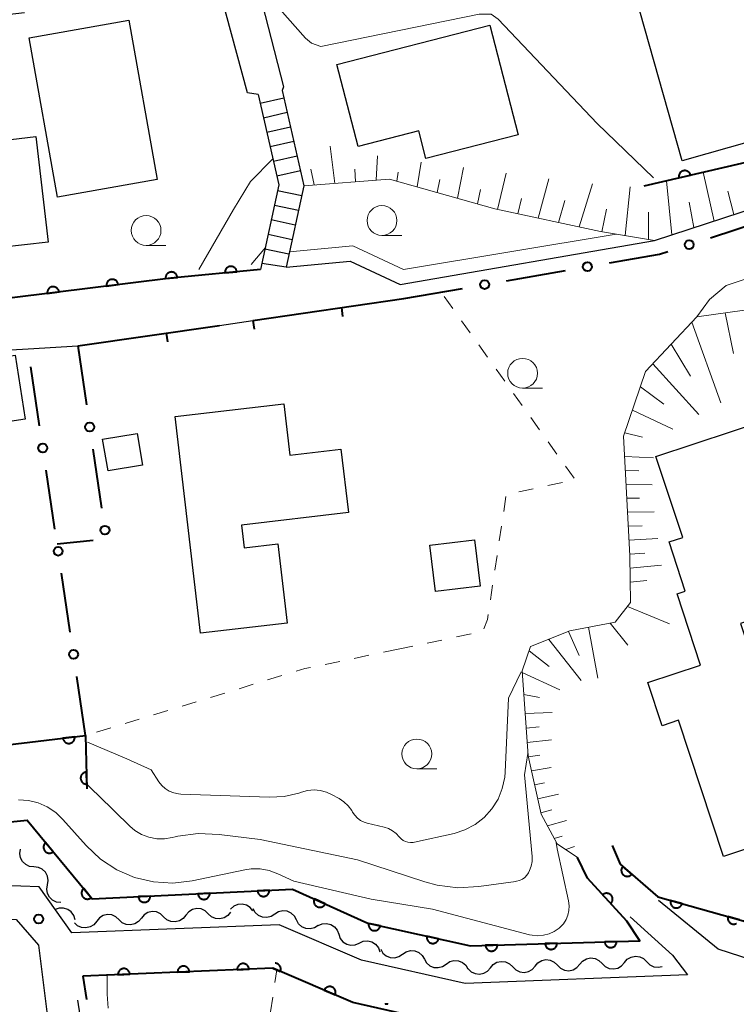
# Model space of a CAD drawing. Units: metres. Extents: x -78000 to -75999, y 39000 to 40270.
# Drawn here: x -77045 to -76985, y 39207 to 39290 of the extents above; entities that cross this region are included whole.
import ezdxf

# ---------------------------------------------------------------- set-up
doc = ezdxf.new("R2010")
doc.units = ezdxf.units.M
for name, color, linetype, lineweight in [('210100_道路縁(街区線)', 7, 'Continuous', 30), ('221400_石段', 7, 'Continuous', 30), ('221499_石段(中)', 7, 'Continuous', 30), ('300100_普通建物', 7, 'Continuous', 30), ('510200_細流', 7, 'Continuous', 30), ('610111_人工斜面(上)', 7, 'Continuous', 30), ('610199_人工斜面(ヒゲ)', 7, 'Continuous', 30), ('611100_コンクリート被覆(直落)', 7, 'Continuous', 30), ('613000_さく(未分類)', 7, 'Continuous', 30), ('614000_へい（未分類）', 7, 'Continuous', 40), ('630100_植生界', 7, 'Continuous', 30), ('633100_広葉樹林', 7, 'Continuous', 13), ('710200_等高線(主曲線)', 7, 'Continuous', 13), ('731200_図化機測定による標高点', 7, 'Continuous', 40)]:
    doc.layers.add(name, color=color, linetype=linetype, lineweight=lineweight)

msp = doc.modelspace()

# ---------------------------------------------------------------- linework, layer by layer
at = {"layer": '210100_道路縁(街区線)', "linetype": 'Continuous', "lineweight": 30, "flags": 128}
for points in [[(-76928.89, 39326.04), (-76930.55, 39326.82), (-76935.7, 39322.7), (-76950.6, 39311.87), (-76961.9, 39306.43), (-76966.89, 39304.45), (-76970.95, 39303.24), (-76974.46, 39303.16), (-76975.99, 39303.47), (-76977.53, 39303.78), (-76980.07, 39304.85), (-76982.23, 39304.95), (-76983.94, 39304.93), (-76990.74, 39303.54), (-77001.04, 39300.57), (-77015.98, 39296.3), (-77020.88, 39295.31), (-77025.77, 39294.33), (-77023.2, 39284.28), (-77023.32, 39283.99)], [(-77025.31, 39283.63), (-77026.22, 39283.77), (-77028.89, 39293.71)], [(-77044.9, 39290.49), (-77056.3, 39289.19), (-77069.15, 39288.65), (-77084.61, 39287.68), (-77091.02, 39288.06), (-77092.66, 39288.16), (-77094.99, 39287.34), (-77096.76, 39286.71), (-77099.92, 39284.92), (-77102.41, 39283), (-77103.56, 39280.61), (-77105.78, 39274.49), (-77107.84, 39267.34), (-77102.78, 39266.68), (-77089.75, 39264.97), (-77077.57, 39264.31), (-77067.12, 39264.17), (-77058.11, 39264.64), (-77045.95, 39266.59), (-77032.65, 39268.25), (-77025.12, 39268.96)], [(-77025.31, 39283.63), (-77023.58, 39276.06), (-77025.12, 39268.96)], [(-77023.32, 39283.99), (-77021.49, 39275.99), (-77022.97, 39269.16)], [(-77022.97, 39269.16), (-77017.61, 39269.66), (-77013.41, 39267.71), (-76992.09, 39271.4), (-76973.28, 39277.55), (-76970.92, 39278.32)], [(-77150.75, 39252.65), (-77148.5, 39253.1), (-77146.71, 39253.37), (-77137.07, 39254.69), (-77136.25, 39254.81), (-77135.36, 39254.93), (-77131.22, 39255.74), (-77120.98, 39257.52), (-77115.71, 39258.92), (-77111.85, 39260.96), (-77108.33, 39262.43), (-77105.17, 39262.86), (-77089.92, 39261.87), (-77077.67, 39261.21), (-77067.81, 39261.08), (-77067.06, 39261.07), (-77057.78, 39261.56), (-77044.62, 39262.32), (-77040.45, 39262.56), (-77028.57, 39264.28), (-77025.77, 39264.69), (-77013.11, 39266.53)], [(-76931.05, 39237.59), (-76934.34, 39236.88), (-76938.95, 39235.08), (-76942.74, 39232.69), (-76953.51, 39225.31), (-76970.41, 39215.07), (-76973.82, 39213.08), (-76978.03, 39211.56), (-76983.03, 39210.76), (-76986.74, 39211.95), (-76991.75, 39216.03)], [(-77043.68, 39217.19), (-77049.86, 39217.42), (-77063.36, 39216.03), (-77073.62, 39215.03), (-77081.18, 39215.27), (-77094.6, 39216.1), (-77102.32, 39216.02), (-77109.55, 39214.41), (-77117.69, 39211.69), (-77119.86, 39210.69), (-77125.42, 39208.12), (-77146.3, 39192.82)], [(-77040.95, 39213.32), (-77043.68, 39217.19)], [(-77145.06, 39190.39), (-77124.04, 39205.78), (-77116.69, 39209.18), (-77108.83, 39211.81), (-77102.01, 39213.32), (-77094.67, 39213.4), (-77081.31, 39212.57), (-77073.54, 39212.33), (-77063.1, 39213.34), (-77049.81, 39214.71), (-77045.61, 39214.43), (-77043.74, 39212.29), (-77042.33, 39201.12)], [(-77023.55, 39213.99), (-77040.95, 39213.32)], [(-76994.14, 39214.67), (-76990.57, 39211.44), (-76989.32, 39209.79), (-77007.97, 39209.07), (-77016.65, 39211.04), (-77023.55, 39213.99)], [(-77039.44, 39201.23), (-77040.44, 39207.69)]]:
    msp.add_lwpolyline(points, dxfattribs=at)
at = {"layer": '221400_石段', "linetype": 'Continuous', "lineweight": 30, "flags": 128}
for points in [[(-77025.31, 39283.63), (-77023.58, 39276.06), (-77025.12, 39268.96)], [(-77023.32, 39283.99), (-77021.49, 39275.99), (-77022.97, 39269.16)]]:
    msp.add_lwpolyline(points, dxfattribs=at)
at = {"layer": '221499_石段(中)', "linetype": 'Continuous', "lineweight": 30, "flags": 128}
for points in [[(-77023.17, 39283.34), (-77025.14, 39282.89)], [(-77022.89, 39282.12), (-77024.87, 39281.67)], [(-77022.61, 39280.91), (-77024.59, 39280.45)], [(-77022.33, 39279.69), (-77024.31, 39279.24)], [(-77022.06, 39278.47), (-77024.03, 39278.02)], [(-77021.78, 39277.25), (-77023.75, 39276.8)], [(-77021.67, 39275.13), (-77023.69, 39275.56)], [(-77021.94, 39273.9), (-77023.96, 39274.34)], [(-77022.21, 39272.68), (-77024.22, 39273.12)], [(-77022.47, 39271.46), (-77024.49, 39271.9)], [(-77022.74, 39270.24), (-77024.75, 39270.68)], [(-77022.97, 39269.16), (-77025.02, 39269.46)]]:
    msp.add_lwpolyline(points, dxfattribs=at)
at = {"layer": '300100_普通建物', "linetype": 'Continuous', "lineweight": 30, "flags": 128}
for points in [[(-76983.81, 39294.96), (-76979.83, 39280.9), (-76989.76, 39278.09), (-76994.48, 39294.72), (-76989.84, 39296.04), (-76989.09, 39293.38)], [(-77005.91, 39289.47), (-77003.53, 39280.27), (-77011.25, 39278.28), (-77011.85, 39280.59), (-77016.94, 39279.27), (-77018.72, 39286.16)], [(-77030.16, 39238.46), (-77032.29, 39256.63), (-77023.17, 39257.7), (-77022.66, 39253.39), (-77018.38, 39253.89), (-77017.75, 39248.57), (-77026.72, 39247.52), (-77026.5, 39245.62), (-77023.68, 39245.95), (-77022.9, 39239.31)], [(-76986.3, 39219.72), (-76990.07, 39231.15), (-76991.46, 39230.7), (-76992.65, 39234.31), (-76988.22, 39235.78), (-76990.2, 39241.76), (-76989.51, 39241.99), (-76990.87, 39246.11), (-76989.72, 39246.49), (-76991.97, 39253.28), (-76982.35, 39256.46), (-76980.59, 39251.12), (-76977.09, 39252.55), (-76975.41, 39247.47), (-76978.86, 39246.33), (-76978.02, 39243.8), (-76983.84, 39241.87), (-76983.17, 39239.84), (-76984.89, 39239.27), (-76982.81, 39233), (-76983.94, 39232.62), (-76980.33, 39221.7)]]:
    msp.add_lwpolyline(points, close=True, dxfattribs=at)
at = {"layer": '300100_普通建物', "linetype": 'Continuous', "lineweight": 30}
for points in [[(-77036.16, 39289.89), (-77033.78, 39276.52), (-77042.15, 39275.03), (-77044.53, 39288.4)], [(-77043.97, 39280.12), (-77042.92, 39271.27), (-77046.9, 39270.8), (-77047.95, 39279.65)], [(-77045.69, 39261.77), (-77044.87, 39256.41), (-77051.29, 39255.42), (-77052.12, 39260.78)], [(-77035.03, 39252.56), (-77037.9, 39252.07), (-77038.36, 39254.72), (-77035.48, 39255.21)], [(-77010.93, 39245.85), (-77007.18, 39246.29), (-77006.72, 39242.4), (-77010.46, 39241.96)]]:
    msp.add_3dface(points, dxfattribs=at)
at = {"layer": '510200_細流', "linetype": 'Continuous', "lineweight": 30, "flags": 128}
for points in [[(-77044.117, 39218.852), (-77044.482, 39218.89), (-77044.814, 39219.045), (-77045.081, 39219.299), (-77045.251, 39219.624), (-77045.309, 39219.986), (-77045.247, 39220.348)], [(-77042.987, 39217.355), (-77042.924, 39217.717), (-77042.982, 39218.08), (-77043.152, 39218.405), (-77043.419, 39218.658), (-77043.752, 39218.813), (-77044.117, 39218.852)], [(-77041.857, 39215.859), (-77042.222, 39215.898), (-77042.554, 39216.053), (-77042.821, 39216.306), (-77042.991, 39216.631), (-77043.049, 39216.994), (-77042.987, 39217.355)], [(-77025.764, 39215.174), (-77025.997, 39215.458), (-77026.308, 39215.651), (-77026.666, 39215.735), (-77027.032, 39215.699), (-77027.366, 39215.549), (-77027.635, 39215.298)], [(-77040.677, 39214.422), (-77040.779, 39214.775), (-77040.99, 39215.075), (-77041.286, 39215.293), (-77041.636, 39215.404), (-77042.003, 39215.397), (-77042.348, 39215.272)], [(-77036.988, 39214.422), (-77037.257, 39214.672), (-77037.591, 39214.822), (-77037.957, 39214.857), (-77038.315, 39214.772), (-77038.626, 39214.579), (-77038.859, 39214.294)], [(-77033.247, 39214.677), (-77033.515, 39214.927), (-77033.85, 39215.076), (-77034.215, 39215.112), (-77034.573, 39215.027), (-77034.885, 39214.834), (-77035.117, 39214.549)], [(-77031.376, 39214.804), (-77031.608, 39214.52), (-77031.92, 39214.326), (-77032.278, 39214.241), (-77032.643, 39214.277), (-77032.978, 39214.426), (-77033.247, 39214.677)], [(-77029.505, 39214.932), (-77029.774, 39215.182), (-77030.109, 39215.331), (-77030.474, 39215.367), (-77030.832, 39215.282), (-77031.144, 39215.089), (-77031.376, 39214.804)], [(-77027.635, 39215.059), (-77027.867, 39214.775), (-77028.178, 39214.581), (-77028.536, 39214.496), (-77028.902, 39214.532), (-77029.237, 39214.681), (-77029.505, 39214.932)], [(-77023.92, 39214.88), (-77024.23, 39214.683), (-77024.587, 39214.598), (-77024.954, 39214.631), (-77025.289, 39214.78), (-77025.56, 39215.027), (-77025.736, 39215.35)], [(-77022.105, 39214.41), (-77022.281, 39214.732), (-77022.552, 39214.98), (-77022.887, 39215.129), (-77023.253, 39215.162), (-77023.61, 39215.076), (-77023.92, 39214.88)], [(-77038.859, 39214.294), (-77039.091, 39214.01), (-77039.402, 39213.816), (-77039.76, 39213.732), (-77040.126, 39213.767), (-77040.461, 39213.916), (-77040.729, 39214.167)], [(-77035.117, 39214.549), (-77035.349, 39214.265), (-77035.661, 39214.071), (-77036.019, 39213.986), (-77036.384, 39214.022), (-77036.719, 39214.171), (-77036.988, 39214.422)], [(-77020.29, 39213.94), (-77020.6, 39213.743), (-77020.957, 39213.658), (-77021.323, 39213.691), (-77021.659, 39213.84), (-77021.929, 39214.088), (-77022.105, 39214.41)], [(-77020.29, 39213.94), (-77019.954, 39214.088), (-77019.588, 39214.119), (-77019.231, 39214.032), (-77018.922, 39213.834), (-77018.691, 39213.549), (-77018.565, 39213.204)], [(-77018.565, 39213.204), (-77018.44, 39212.859), (-77018.209, 39212.574), (-77017.9, 39212.376), (-77017.543, 39212.289), (-77017.177, 39212.32), (-77016.841, 39212.468)], [(-77016.841, 39212.468), (-77016.505, 39212.616), (-77016.139, 39212.647), (-77015.782, 39212.56), (-77015.473, 39212.362), (-77015.242, 39212.077), (-77015.116, 39211.732)], [(-77015.047, 39211.946), (-77014.861, 39211.629), (-77014.583, 39211.39), (-77014.243, 39211.252), (-77013.876, 39211.23), (-77013.522, 39211.327), (-77013.218, 39211.533)], [(-77013.218, 39211.533), (-77012.914, 39211.739), (-77012.561, 39211.835), (-77012.193, 39211.814), (-77011.853, 39211.676), (-77011.575, 39211.436), (-77011.389, 39211.12)], [(-77011.389, 39211.12), (-77011.204, 39210.803), (-77010.926, 39210.564), (-77010.586, 39210.425), (-77010.218, 39210.404), (-77009.864, 39210.5), (-77009.561, 39210.706)], [(-77009.561, 39210.706), (-77009.257, 39210.913), (-77008.903, 39211.009), (-77008.535, 39210.987), (-77008.196, 39210.849), (-77007.917, 39210.61), (-77007.732, 39210.293)], [(-77005.855, 39210.397), (-77005.615, 39210.674), (-77005.297, 39210.858), (-77004.937, 39210.932), (-77004.573, 39210.886), (-77004.243, 39210.727), (-77003.982, 39210.469)], [(-77002.108, 39210.541), (-77001.867, 39210.818), (-77001.55, 39211.002), (-77001.19, 39211.076), (-77000.826, 39211.03), (-77000.495, 39210.871), (-77000.234, 39210.613)], [(-77000.234, 39210.613), (-76999.973, 39210.355), (-76999.643, 39210.195), (-76999.279, 39210.149), (-76998.918, 39210.223), (-76998.601, 39210.407), (-76998.361, 39210.685)], [(-76998.361, 39210.685), (-76998.12, 39210.962), (-76997.803, 39211.147), (-76997.443, 39211.22), (-76997.079, 39211.174), (-76996.748, 39211.015), (-76996.487, 39210.757)], [(-76996.487, 39210.757), (-76996.226, 39210.499), (-76995.896, 39210.339), (-76995.532, 39210.293), (-76995.171, 39210.367), (-76994.854, 39210.551), (-76994.613, 39210.829)], [(-76994.613, 39210.829), (-76994.373, 39211.106), (-76994.056, 39211.291), (-76993.695, 39211.364), (-76993.331, 39211.318), (-76993.001, 39211.159), (-76992.74, 39210.901)], [(-76992.74, 39210.901), (-76992.479, 39210.643), (-76992.148, 39210.483), (-76991.784, 39210.437), (-76991.443, 39210.507)], [(-77007.729, 39210.325), (-77007.468, 39210.066), (-77007.137, 39209.907), (-77006.773, 39209.861), (-77006.413, 39209.935), (-77006.096, 39210.119), (-77005.855, 39210.397)], [(-77003.982, 39210.469), (-77003.72, 39210.211), (-77003.39, 39210.051), (-77003.026, 39210.005), (-77002.666, 39210.079), (-77002.348, 39210.263), (-77002.108, 39210.541)]]:
    msp.add_lwpolyline(points, dxfattribs=at)
at = {"layer": '610111_人工斜面(上)', "linetype": 'Continuous', "lineweight": 13, "flags": 128}
for points in [[(-76979.23, 39284), (-76977.05, 39280.66), (-76975.26, 39279.15), (-76973.28, 39277.55), (-76992.09, 39271.4), (-76996.62, 39272.15), (-77005.49, 39274.05), (-77014.32, 39276.54), (-77021.49, 39275.99)], [(-76998.54, 39219.64), (-77000.26, 39220.8), (-77001.58, 39223.28), (-77002.68, 39228.18), (-77003.19, 39235.3), (-77002.48, 39237.33), (-76999.18, 39238.65), (-76995.4, 39239.37), (-76994.11, 39241.03), (-76994.17, 39244.95), (-76994.68, 39254.98), (-76992.84, 39260.41), (-76988.55, 39264.99), (-76983.14, 39265.75), (-76978.5, 39264.7), (-76971.87, 39260.24), (-76969.27, 39257.32), (-76968.3, 39254.67)]]:
    msp.add_lwpolyline(points, dxfattribs=at)
at = {"layer": '610199_人工斜面(ヒゲ)', "linetype": 'Continuous', "lineweight": 13, "flags": 128}
for points in [[(-77018.89, 39276.19), (-77019.28, 39279.3)], [(-77015.44, 39276.45), (-77015.32, 39278.51)], [(-77012, 39275.89), (-77011.65, 39277.97)], [(-77020.62, 39276.06), (-77020.91, 39277.38)], [(-77017.17, 39276.32), (-77017.21, 39277.38)], [(-77013.7, 39276.37), (-77013.58, 39277.13)], [(-77008.62, 39274.94), (-77008.1, 39277.51)], [(-77005.26, 39274), (-77004.53, 39277.05)], [(-76987.1, 39273.03), (-76988.02, 39277.12)], [(-77010.31, 39275.41), (-77010.1, 39276.51)], [(-77001.85, 39273.27), (-77000.95, 39276.58)], [(-76998.42, 39272.54), (-76997.3, 39276.16)], [(-76990.65, 39271.88), (-76991.08, 39276.41)], [(-77006.94, 39274.46), (-77006.67, 39275.67)], [(-76994.56, 39271.81), (-76994.14, 39275.89)], [(-76985.43, 39273.58), (-76985.94, 39275.53)], [(-77003.55, 39273.64), (-77003.23, 39274.92)], [(-77000.14, 39272.91), (-76999.6, 39274.74)], [(-76988.78, 39272.49), (-76989.19, 39274.62)], [(-76996.5, 39272.13), (-76996.11, 39274.03)], [(-76992.6, 39271.49), (-76992.59, 39273.77)], [(-76986.16, 39265.33), (-76985.47, 39261.91)], [(-76988.96, 39264.55), (-76986.53, 39257.78)], [(-76990.69, 39262.71), (-76989.07, 39260.02)], [(-76992.23, 39261.06), (-76988.37, 39256.81)], [(-76993.27, 39259.13), (-76991.32, 39257.68)], [(-76993.94, 39257.16), (-76990.55, 39255.56)], [(-76994.58, 39255.27), (-76993.1, 39254.9)], [(-76994.59, 39253.29), (-76992.18, 39253.18)], [(-76994.53, 39252.11), (-76993.41, 39252.08)], [(-76994.47, 39250.94), (-76992.28, 39250.91)], [(-76994.41, 39249.77), (-76993.34, 39249.77)], [(-76994.35, 39248.6), (-76992.12, 39248.65)], [(-76994.29, 39247.43), (-76993.13, 39247.47)], [(-76994.23, 39246.26), (-76991.8, 39246.4)], [(-76994.17, 39245.09), (-76992.91, 39245.18)], [(-76994.15, 39243.92), (-76991.49, 39244.16)], [(-76994.13, 39242.75), (-76992.73, 39242.89)], [(-76994.36, 39240.7), (-76990.82, 39239.24)], [(-76997.63, 39238.95), (-76996.83, 39234.68)], [(-76995.81, 39239.29), (-76994.32, 39237.46)], [(-77000.95, 39237.94), (-76998.25, 39234.48)], [(-76999.3, 39238.61), (-76998.4, 39236.6)], [(-77002.6, 39236.98), (-77000.93, 39235.66)], [(-77003.18, 39235.17), (-77000.02, 39233.72)], [(-77003.05, 39233.32), (-77001.74, 39233.07)], [(-77002.93, 39231.71), (-77000.67, 39231.82)], [(-77002.85, 39230.5), (-77001.77, 39230.59)], [(-77002.76, 39229.3), (-77000.72, 39229.52)], [(-77002.67, 39228.1), (-77001.7, 39228.23)], [(-77002.4, 39226.92), (-77000.76, 39227.19)], [(-77002.14, 39225.74), (-77001.31, 39225.9)], [(-77001.87, 39224.57), (-77000.15, 39224.96)], [(-77001.61, 39223.39), (-77000.71, 39223.63)], [(-77001.06, 39222.3), (-76999.48, 39222.75)], [(-77000.49, 39221.23), (-76999.82, 39221.44)], [(-76999.53, 39220.31), (-76998.81, 39220.56)]]:
    msp.add_lwpolyline(points, dxfattribs=at)
at = {"layer": '611100_コンクリート被覆(直落)', "linetype": 'Continuous', "lineweight": 40}
for p, q in [((-76982.25, 39278.46), (-76992.98, 39275.96)), ((-77024.09, 39210.35), (-77040.01, 39209.68)), ((-77040.01, 39209.68), (-77039.71, 39207.72))]:
    msp.add_line(p, q, dxfattribs=at)
at = {"layer": '611100_コンクリート被覆(直落)', "linetype": 'Continuous', "lineweight": 40, "flags": 128}
for points in [[(-76990.041, 39276.645), (-76989.067, 39276.872), (-76989.079, 39276.914), (-76989.095, 39276.955), (-76989.113, 39276.993), (-76989.135, 39277.031), (-76989.161, 39277.066), (-76989.189, 39277.1), (-76989.22, 39277.131), (-76989.254, 39277.158), (-76989.29, 39277.183), (-76989.329, 39277.204), (-76989.368, 39277.223), (-76989.409, 39277.237), (-76989.452, 39277.247), (-76989.494, 39277.255), (-76989.538, 39277.258), (-76989.581, 39277.257), (-76989.625, 39277.253), (-76989.668, 39277.245), (-76989.71, 39277.233), (-76989.751, 39277.218), (-76989.79, 39277.199), (-76989.828, 39277.177), (-76989.863, 39277.151), (-76989.896, 39277.123), (-76989.927, 39277.092), (-76989.954, 39277.058), (-76989.979, 39277.023), (-76990, 39276.984), (-76990.019, 39276.945), (-76990.033, 39276.903), (-76990.043, 39276.861), (-76990.051, 39276.818), (-76990.054, 39276.774), (-76990.053, 39276.731), (-76990.049, 39276.688)], [(-77033.085, 39268.209), (-77032.089, 39268.303), (-77032.095, 39268.347), (-77032.105, 39268.389), (-77032.118, 39268.43), (-77032.135, 39268.47), (-77032.156, 39268.509), (-77032.179, 39268.545), (-77032.206, 39268.58), (-77032.236, 39268.611), (-77032.268, 39268.642), (-77032.303, 39268.667), (-77032.34, 39268.691), (-77032.379, 39268.711), (-77032.419, 39268.727), (-77032.461, 39268.74), (-77032.504, 39268.749), (-77032.546, 39268.754), (-77032.59, 39268.756), (-77032.634, 39268.754), (-77032.677, 39268.748), (-77032.72, 39268.738), (-77032.761, 39268.725), (-77032.801, 39268.708), (-77032.839, 39268.687), (-77032.876, 39268.664), (-77032.911, 39268.637), (-77032.942, 39268.607), (-77032.973, 39268.575), (-77032.998, 39268.54), (-77033.022, 39268.503), (-77033.041, 39268.464), (-77033.058, 39268.423), (-77033.071, 39268.382), (-77033.08, 39268.339), (-77033.085, 39268.296), (-77033.087, 39268.253)], [(-77028.107, 39268.678), (-77027.111, 39268.772), (-77027.117, 39268.816), (-77027.127, 39268.858), (-77027.14, 39268.899), (-77027.157, 39268.94), (-77027.178, 39268.978), (-77027.201, 39269.015), (-77027.228, 39269.05), (-77027.258, 39269.081), (-77027.29, 39269.111), (-77027.325, 39269.137), (-77027.362, 39269.16), (-77027.401, 39269.18), (-77027.441, 39269.196), (-77027.483, 39269.209), (-77027.526, 39269.218), (-77027.569, 39269.223), (-77027.612, 39269.225), (-77027.656, 39269.223), (-77027.7, 39269.217), (-77027.742, 39269.207), (-77027.783, 39269.194), (-77027.823, 39269.177), (-77027.862, 39269.157), (-77027.899, 39269.133), (-77027.933, 39269.107), (-77027.964, 39269.076), (-77027.995, 39269.045), (-77028.02, 39269.009), (-77028.044, 39268.973), (-77028.064, 39268.934), (-77028.08, 39268.893), (-77028.093, 39268.851), (-77028.102, 39268.808), (-77028.107, 39268.766), (-77028.109, 39268.722)], [(-77038.045, 39267.577), (-77037.052, 39267.701), (-77037.06, 39267.744), (-77037.071, 39267.786), (-77037.085, 39267.826), (-77037.103, 39267.866), (-77037.125, 39267.904), (-77037.15, 39267.94), (-77037.177, 39267.974), (-77037.208, 39268.005), (-77037.241, 39268.034), (-77037.277, 39268.058), (-77037.315, 39268.081), (-77037.354, 39268.099), (-77037.395, 39268.114), (-77037.437, 39268.126), (-77037.48, 39268.134), (-77037.523, 39268.138), (-77037.567, 39268.138), (-77037.611, 39268.135), (-77037.654, 39268.127), (-77037.696, 39268.116), (-77037.736, 39268.102), (-77037.776, 39268.084), (-77037.814, 39268.062), (-77037.85, 39268.037), (-77037.884, 39268.01), (-77037.915, 39267.979), (-77037.944, 39267.946), (-77037.968, 39267.91), (-77037.991, 39267.873), (-77038.009, 39267.833), (-77038.024, 39267.792), (-77038.036, 39267.75), (-77038.044, 39267.707), (-77038.048, 39267.664), (-77038.048, 39267.621)], [(-77043.006, 39266.957), (-77042.014, 39267.081), (-77042.021, 39267.125), (-77042.033, 39267.167), (-77042.047, 39267.207), (-77042.065, 39267.247), (-77042.087, 39267.285), (-77042.111, 39267.321), (-77042.139, 39267.355), (-77042.17, 39267.385), (-77042.203, 39267.414), (-77042.239, 39267.439), (-77042.276, 39267.462), (-77042.316, 39267.48), (-77042.357, 39267.495), (-77042.399, 39267.507), (-77042.442, 39267.515), (-77042.485, 39267.518), (-77042.528, 39267.519), (-77042.572, 39267.515), (-77042.615, 39267.508), (-77042.657, 39267.497), (-77042.698, 39267.483), (-77042.738, 39267.465), (-77042.776, 39267.443), (-77042.812, 39267.418), (-77042.846, 39267.391), (-77042.876, 39267.36), (-77042.905, 39267.327), (-77042.93, 39267.29), (-77042.952, 39267.253), (-77042.971, 39267.214), (-77042.986, 39267.173), (-77042.998, 39267.131), (-77043.005, 39267.088), (-77043.009, 39267.045), (-77043.01, 39267.001)], [(-77040.702, 39229.771), (-77041.695, 39229.653), (-77041.687, 39229.609), (-77041.676, 39229.567), (-77041.662, 39229.527), (-77041.645, 39229.486), (-77041.623, 39229.449), (-77041.598, 39229.412), (-77041.571, 39229.378), (-77041.54, 39229.348), (-77041.508, 39229.318), (-77041.471, 39229.294), (-77041.435, 39229.271), (-77041.395, 39229.252), (-77041.354, 39229.237), (-77041.312, 39229.225), (-77041.269, 39229.217), (-77041.226, 39229.213), (-77041.183, 39229.212), (-77041.139, 39229.215), (-77041.095, 39229.223), (-77041.053, 39229.234), (-77041.013, 39229.248), (-77040.973, 39229.265), (-77040.935, 39229.287), (-77040.899, 39229.312), (-77040.865, 39229.339), (-77040.834, 39229.37), (-77040.805, 39229.402), (-77040.78, 39229.439), (-77040.757, 39229.476), (-77040.739, 39229.515), (-77040.723, 39229.556), (-77040.711, 39229.598), (-77040.703, 39229.641), (-77040.699, 39229.684), (-77040.698, 39229.727)], [(-77039.699, 39225.799), (-77039.721, 39226.799), (-77039.765, 39226.796), (-77039.808, 39226.789), (-77039.85, 39226.779), (-77039.892, 39226.765), (-77039.931, 39226.747), (-77039.97, 39226.726), (-77040.006, 39226.703), (-77040.04, 39226.675), (-77040.072, 39226.645), (-77040.1, 39226.611), (-77040.127, 39226.577), (-77040.149, 39226.539), (-77040.168, 39226.5), (-77040.184, 39226.46), (-77040.196, 39226.417), (-77040.204, 39226.375), (-77040.209, 39226.332), (-77040.21, 39226.288), (-77040.207, 39226.244), (-77040.2, 39226.201), (-77040.19, 39226.159), (-77040.176, 39226.118), (-77040.158, 39226.078), (-77040.138, 39226.039), (-77040.114, 39226.003), (-77040.086, 39225.97), (-77040.056, 39225.937), (-77040.023, 39225.909), (-77039.988, 39225.883), (-77039.951, 39225.861), (-77039.911, 39225.841), (-77039.871, 39225.825), (-77039.828, 39225.813), (-77039.786, 39225.805), (-77039.743, 39225.8)], [(-77042.502, 39220.125), (-77043.139, 39220.896), (-77043.172, 39220.866), (-77043.201, 39220.834), (-77043.228, 39220.8), (-77043.252, 39220.763), (-77043.272, 39220.725), (-77043.289, 39220.685), (-77043.303, 39220.643), (-77043.312, 39220.601), (-77043.319, 39220.557), (-77043.32, 39220.514), (-77043.319, 39220.47), (-77043.314, 39220.427), (-77043.304, 39220.384), (-77043.292, 39220.342), (-77043.275, 39220.302), (-77043.255, 39220.264), (-77043.232, 39220.227), (-77043.206, 39220.192), (-77043.176, 39220.159), (-77043.144, 39220.13), (-77043.111, 39220.103), (-77043.074, 39220.079), (-77043.035, 39220.059), (-77042.995, 39220.042), (-77042.954, 39220.028), (-77042.911, 39220.019), (-77042.868, 39220.012), (-77042.824, 39220.011), (-77042.78, 39220.011), (-77042.737, 39220.017), (-77042.694, 39220.027), (-77042.653, 39220.039), (-77042.612, 39220.056), (-77042.574, 39220.076), (-77042.537, 39220.099)], [(-76993.997, 39218.237), (-76994.753, 39218.892), (-76994.78, 39218.857), (-76994.804, 39218.821), (-76994.824, 39218.783), (-76994.842, 39218.743), (-76994.855, 39218.701), (-76994.866, 39218.659), (-76994.873, 39218.616), (-76994.874, 39218.572), (-76994.874, 39218.528), (-76994.868, 39218.485), (-76994.86, 39218.442), (-76994.847, 39218.401), (-76994.831, 39218.36), (-76994.812, 39218.321), (-76994.789, 39218.284), (-76994.763, 39218.249), (-76994.734, 39218.217), (-76994.702, 39218.186), (-76994.668, 39218.159), (-76994.631, 39218.135), (-76994.594, 39218.115), (-76994.553, 39218.097), (-76994.512, 39218.084), (-76994.469, 39218.073), (-76994.426, 39218.066), (-76994.383, 39218.064), (-76994.339, 39218.065), (-76994.296, 39218.071), (-76994.253, 39218.079), (-76994.211, 39218.092), (-76994.171, 39218.108), (-76994.132, 39218.127), (-76994.094, 39218.15), (-76994.06, 39218.176), (-76994.027, 39218.205)], [(-77039.315, 39216.272), (-77039.952, 39217.043), (-77039.985, 39217.013), (-77040.014, 39216.981), (-77040.041, 39216.948), (-77040.065, 39216.911), (-77040.085, 39216.872), (-77040.102, 39216.832), (-77040.116, 39216.791), (-77040.125, 39216.748), (-77040.132, 39216.705), (-77040.133, 39216.661), (-77040.132, 39216.618), (-77040.126, 39216.574), (-77040.117, 39216.532), (-77040.105, 39216.49), (-77040.088, 39216.449), (-77040.068, 39216.411), (-77040.045, 39216.374), (-77040.019, 39216.339), (-77039.989, 39216.306), (-77039.957, 39216.277), (-77039.923, 39216.25), (-77039.887, 39216.226), (-77039.848, 39216.206), (-77039.808, 39216.189), (-77039.766, 39216.175), (-77039.724, 39216.166), (-77039.681, 39216.159), (-77039.637, 39216.158), (-77039.593, 39216.159), (-77039.55, 39216.165), (-77039.507, 39216.174), (-77039.466, 39216.187), (-77039.425, 39216.203), (-77039.387, 39216.223), (-77039.35, 39216.246)], [(-77029.375, 39216.657), (-77030.374, 39216.608), (-77030.37, 39216.564), (-77030.362, 39216.521), (-77030.35, 39216.48), (-77030.335, 39216.438), (-77030.316, 39216.399), (-77030.295, 39216.361), (-77030.27, 39216.325), (-77030.241, 39216.293), (-77030.211, 39216.261), (-77030.176, 39216.234), (-77030.141, 39216.209), (-77030.103, 39216.187), (-77030.063, 39216.169), (-77030.022, 39216.154), (-77029.979, 39216.143), (-77029.937, 39216.137), (-77029.894, 39216.133), (-77029.85, 39216.133), (-77029.806, 39216.137), (-77029.763, 39216.145), (-77029.722, 39216.156), (-77029.68, 39216.171), (-77029.641, 39216.19), (-77029.603, 39216.212), (-77029.568, 39216.237), (-77029.535, 39216.266), (-77029.503, 39216.296), (-77029.476, 39216.331), (-77029.451, 39216.366), (-77029.43, 39216.404), (-77029.412, 39216.444), (-77029.397, 39216.485), (-77029.386, 39216.527), (-77029.379, 39216.57), (-77029.375, 39216.613)], [(-77024.381, 39216.904), (-77025.38, 39216.854), (-77025.376, 39216.81), (-77025.368, 39216.768), (-77025.357, 39216.726), (-77025.341, 39216.685), (-77025.323, 39216.646), (-77025.301, 39216.608), (-77025.276, 39216.572), (-77025.247, 39216.539), (-77025.217, 39216.508), (-77025.182, 39216.481), (-77025.147, 39216.455), (-77025.109, 39216.434), (-77025.069, 39216.416), (-77025.028, 39216.401), (-77024.986, 39216.39), (-77024.943, 39216.383), (-77024.9, 39216.379), (-77024.856, 39216.38), (-77024.812, 39216.384), (-77024.769, 39216.392), (-77024.728, 39216.403), (-77024.687, 39216.418), (-77024.647, 39216.437), (-77024.609, 39216.459), (-77024.574, 39216.484), (-77024.541, 39216.512), (-77024.509, 39216.543), (-77024.482, 39216.577), (-77024.457, 39216.613), (-77024.436, 39216.651), (-77024.418, 39216.691), (-77024.403, 39216.731), (-77024.392, 39216.774), (-77024.385, 39216.816), (-77024.381, 39216.86)], [(-76996.437, 39216.511), (-76995.761, 39215.774), (-76995.73, 39215.806), (-76995.703, 39215.839), (-76995.678, 39215.874), (-76995.656, 39215.912), (-76995.638, 39215.952), (-76995.622, 39215.993), (-76995.611, 39216.035), (-76995.604, 39216.077), (-76995.599, 39216.121), (-76995.6, 39216.165), (-76995.603, 39216.208), (-76995.611, 39216.251), (-76995.623, 39216.293), (-76995.637, 39216.334), (-76995.656, 39216.374), (-76995.678, 39216.411), (-76995.702, 39216.447), (-76995.731, 39216.481), (-76995.762, 39216.512), (-76995.795, 39216.539), (-76995.83, 39216.564), (-76995.868, 39216.587), (-76995.908, 39216.605), (-76995.949, 39216.62), (-76995.991, 39216.631), (-76996.034, 39216.638), (-76996.078, 39216.643), (-76996.121, 39216.642), (-76996.165, 39216.639), (-76996.208, 39216.631), (-76996.25, 39216.619), (-76996.291, 39216.605), (-76996.331, 39216.586), (-76996.368, 39216.564), (-76996.403, 39216.54)], [(-77034.369, 39216.41), (-77035.368, 39216.361), (-77035.364, 39216.317), (-77035.355, 39216.274), (-77035.344, 39216.233), (-77035.329, 39216.192), (-77035.31, 39216.152), (-77035.288, 39216.114), (-77035.264, 39216.079), (-77035.235, 39216.046), (-77035.204, 39216.014), (-77035.17, 39215.987), (-77035.135, 39215.962), (-77035.097, 39215.941), (-77035.057, 39215.923), (-77035.016, 39215.908), (-77034.973, 39215.897), (-77034.931, 39215.89), (-77034.888, 39215.886), (-77034.844, 39215.886), (-77034.8, 39215.89), (-77034.757, 39215.898), (-77034.716, 39215.909), (-77034.674, 39215.924), (-77034.635, 39215.943), (-77034.597, 39215.965), (-77034.561, 39215.99), (-77034.529, 39216.019), (-77034.497, 39216.049), (-77034.47, 39216.084), (-77034.445, 39216.119), (-77034.424, 39216.157), (-77034.405, 39216.197), (-77034.39, 39216.238), (-77034.38, 39216.28), (-77034.373, 39216.323), (-77034.369, 39216.366)], [(-77019.699, 39215.758), (-77020.609, 39216.172), (-77020.626, 39216.131), (-77020.638, 39216.089), (-77020.647, 39216.047), (-77020.653, 39216.004), (-77020.654, 39215.96), (-77020.652, 39215.917), (-77020.646, 39215.873), (-77020.636, 39215.831), (-77020.623, 39215.789), (-77020.605, 39215.749), (-77020.585, 39215.711), (-77020.561, 39215.674), (-77020.534, 39215.64), (-77020.505, 39215.608), (-77020.472, 39215.579), (-77020.437, 39215.553), (-77020.401, 39215.53), (-77020.361, 39215.51), (-77020.32, 39215.493), (-77020.279, 39215.481), (-77020.237, 39215.472), (-77020.193, 39215.466), (-77020.15, 39215.465), (-77020.106, 39215.467), (-77020.063, 39215.473), (-77020.021, 39215.483), (-77019.979, 39215.496), (-77019.939, 39215.514), (-77019.9, 39215.534), (-77019.864, 39215.558), (-77019.829, 39215.585), (-77019.797, 39215.615), (-77019.768, 39215.648), (-77019.742, 39215.682), (-77019.719, 39215.719)], [(-76989.78, 39215.775), (-76990.743, 39216.046), (-76990.753, 39216.003), (-76990.759, 39215.96), (-76990.761, 39215.917), (-76990.76, 39215.873), (-76990.755, 39215.83), (-76990.746, 39215.787), (-76990.734, 39215.745), (-76990.717, 39215.705), (-76990.698, 39215.666), (-76990.674, 39215.629), (-76990.649, 39215.594), (-76990.62, 39215.561), (-76990.588, 39215.532), (-76990.554, 39215.504), (-76990.517, 39215.48), (-76990.479, 39215.46), (-76990.439, 39215.443), (-76990.397, 39215.429), (-76990.354, 39215.419), (-76990.311, 39215.413), (-76990.269, 39215.41), (-76990.225, 39215.412), (-76990.181, 39215.417), (-76990.138, 39215.426), (-76990.097, 39215.438), (-76990.057, 39215.455), (-76990.017, 39215.473), (-76989.98, 39215.497), (-76989.945, 39215.523), (-76989.913, 39215.552), (-76989.883, 39215.584), (-76989.856, 39215.618), (-76989.832, 39215.655), (-76989.812, 39215.693), (-76989.794, 39215.733)], [(-77015.077, 39213.901), (-77016.054, 39214.115), (-77016.061, 39214.072), (-77016.064, 39214.029), (-77016.065, 39213.986), (-77016.061, 39213.942), (-77016.053, 39213.899), (-77016.042, 39213.857), (-77016.027, 39213.816), (-77016.008, 39213.777), (-77015.987, 39213.738), (-77015.961, 39213.703), (-77015.934, 39213.669), (-77015.902, 39213.639), (-77015.869, 39213.611), (-77015.833, 39213.586), (-77015.795, 39213.564), (-77015.756, 39213.546), (-77015.715, 39213.531), (-77015.673, 39213.52), (-77015.629, 39213.512), (-77015.586, 39213.509), (-77015.543, 39213.509), (-77015.499, 39213.512), (-77015.456, 39213.52), (-77015.414, 39213.532), (-77015.373, 39213.546), (-77015.334, 39213.565), (-77015.296, 39213.586), (-77015.26, 39213.612), (-77015.226, 39213.64), (-77015.196, 39213.671), (-77015.168, 39213.705), (-77015.143, 39213.74), (-77015.121, 39213.778), (-77015.103, 39213.818), (-77015.088, 39213.858)], [(-77010.193, 39212.828), (-77011.17, 39213.042), (-77011.178, 39212.999), (-77011.181, 39212.955), (-77011.181, 39212.913), (-77011.178, 39212.869), (-77011.17, 39212.826), (-77011.158, 39212.784), (-77011.144, 39212.743), (-77011.125, 39212.704), (-77011.104, 39212.665), (-77011.078, 39212.63), (-77011.05, 39212.596), (-77011.019, 39212.566), (-77010.985, 39212.538), (-77010.95, 39212.513), (-77010.911, 39212.491), (-77010.872, 39212.473), (-77010.832, 39212.458), (-77010.789, 39212.447), (-77010.746, 39212.439), (-77010.702, 39212.436), (-77010.659, 39212.435), (-77010.616, 39212.439), (-77010.573, 39212.447), (-77010.531, 39212.458), (-77010.489, 39212.473), (-77010.45, 39212.492), (-77010.412, 39212.513), (-77010.377, 39212.539), (-77010.343, 39212.567), (-77010.313, 39212.598), (-77010.285, 39212.632), (-77010.259, 39212.667), (-77010.238, 39212.705), (-77010.22, 39212.744), (-77010.205, 39212.785)], [(-77000.26, 39212.455), (-77001.26, 39212.425), (-77001.257, 39212.381), (-77001.249, 39212.338), (-77001.239, 39212.297), (-77001.225, 39212.255), (-77001.207, 39212.216), (-77001.186, 39212.177), (-77001.162, 39212.141), (-77001.134, 39212.108), (-77001.104, 39212.075), (-77001.07, 39212.047), (-77001.035, 39212.021), (-77000.997, 39212), (-77000.958, 39211.981), (-77000.917, 39211.965), (-77000.875, 39211.953), (-77000.833, 39211.945), (-77000.789, 39211.941), (-77000.745, 39211.94), (-77000.702, 39211.943), (-77000.659, 39211.951), (-77000.617, 39211.961), (-77000.575, 39211.975), (-77000.536, 39211.993), (-77000.498, 39212.014), (-77000.461, 39212.038), (-77000.428, 39212.066), (-77000.396, 39212.096), (-77000.368, 39212.13), (-77000.342, 39212.165), (-77000.32, 39212.203), (-77000.301, 39212.242), (-77000.285, 39212.283), (-77000.274, 39212.325), (-77000.266, 39212.367), (-77000.261, 39212.411)], [(-76995.263, 39212.602), (-76996.262, 39212.573), (-76996.259, 39212.529), (-76996.252, 39212.486), (-76996.241, 39212.444), (-76996.227, 39212.403), (-76996.209, 39212.363), (-76996.188, 39212.325), (-76996.164, 39212.289), (-76996.136, 39212.255), (-76996.106, 39212.223), (-76996.072, 39212.195), (-76996.037, 39212.169), (-76995.999, 39212.147), (-76995.96, 39212.128), (-76995.919, 39212.113), (-76995.877, 39212.101), (-76995.835, 39212.093), (-76995.792, 39212.088), (-76995.748, 39212.088), (-76995.704, 39212.091), (-76995.661, 39212.098), (-76995.619, 39212.109), (-76995.578, 39212.123), (-76995.538, 39212.141), (-76995.5, 39212.162), (-76995.463, 39212.186), (-76995.43, 39212.214), (-76995.398, 39212.244), (-76995.37, 39212.278), (-76995.344, 39212.313), (-76995.322, 39212.35), (-76995.303, 39212.39), (-76995.288, 39212.43), (-76995.276, 39212.473), (-76995.268, 39212.515), (-76995.263, 39212.558)], [(-77005.258, 39212.307), (-77006.258, 39212.277), (-77006.255, 39212.233), (-77006.247, 39212.191), (-77006.237, 39212.149), (-77006.223, 39212.107), (-77006.205, 39212.068), (-77006.183, 39212.029), (-77006.159, 39211.993), (-77006.131, 39211.96), (-77006.101, 39211.928), (-77006.068, 39211.9), (-77006.033, 39211.874), (-77005.995, 39211.852), (-77005.956, 39211.833), (-77005.915, 39211.817), (-77005.873, 39211.805), (-77005.83, 39211.798), (-77005.787, 39211.793), (-77005.743, 39211.792), (-77005.699, 39211.796), (-77005.657, 39211.803), (-77005.615, 39211.813), (-77005.573, 39211.827), (-77005.534, 39211.846), (-77005.495, 39211.867), (-77005.459, 39211.891), (-77005.426, 39211.919), (-77005.394, 39211.949), (-77005.366, 39211.983), (-77005.34, 39212.017), (-77005.318, 39212.055), (-77005.299, 39212.095), (-77005.283, 39212.135), (-77005.271, 39212.177), (-77005.264, 39212.22), (-77005.259, 39212.263)], [(-77027.087, 39210.224), (-77026.088, 39210.266), (-77026.092, 39210.31), (-77026.1, 39210.352), (-77026.111, 39210.394), (-77026.125, 39210.435), (-77026.144, 39210.475), (-77026.166, 39210.513), (-77026.19, 39210.549), (-77026.219, 39210.582), (-77026.249, 39210.613), (-77026.283, 39210.641), (-77026.318, 39210.667), (-77026.356, 39210.688), (-77026.396, 39210.706), (-77026.437, 39210.722), (-77026.479, 39210.733), (-77026.522, 39210.74), (-77026.565, 39210.744), (-77026.609, 39210.744), (-77026.653, 39210.741), (-77026.695, 39210.733), (-77026.737, 39210.722), (-77026.778, 39210.707), (-77026.818, 39210.689), (-77026.856, 39210.667), (-77026.892, 39210.642), (-77026.925, 39210.614), (-77026.956, 39210.584), (-77026.984, 39210.549), (-77027.009, 39210.514), (-77027.031, 39210.476), (-77027.049, 39210.437), (-77027.065, 39210.396), (-77027.076, 39210.353), (-77027.083, 39210.311), (-77027.087, 39210.268)], [(-77037.079, 39209.803), (-77036.079, 39209.845), (-77036.083, 39209.889), (-77036.091, 39209.932), (-77036.102, 39209.974), (-77036.117, 39210.015), (-77036.135, 39210.054), (-77036.157, 39210.092), (-77036.181, 39210.128), (-77036.21, 39210.161), (-77036.24, 39210.193), (-77036.274, 39210.221), (-77036.309, 39210.246), (-77036.347, 39210.268), (-77036.387, 39210.286), (-77036.428, 39210.301), (-77036.47, 39210.312), (-77036.513, 39210.32), (-77036.556, 39210.324), (-77036.6, 39210.324), (-77036.644, 39210.32), (-77036.687, 39210.312), (-77036.728, 39210.302), (-77036.77, 39210.287), (-77036.809, 39210.268), (-77036.847, 39210.247), (-77036.883, 39210.222), (-77036.916, 39210.194), (-77036.948, 39210.163), (-77036.975, 39210.129), (-77037.001, 39210.094), (-77037.022, 39210.056), (-77037.04, 39210.016), (-77037.056, 39209.975), (-77037.067, 39209.933), (-77037.074, 39209.891), (-77037.078, 39209.847)], [(-77032.083, 39210.014), (-77031.084, 39210.056), (-77031.088, 39210.1), (-77031.095, 39210.142), (-77031.106, 39210.184), (-77031.121, 39210.225), (-77031.14, 39210.264), (-77031.161, 39210.303), (-77031.186, 39210.339), (-77031.214, 39210.371), (-77031.245, 39210.403), (-77031.279, 39210.431), (-77031.314, 39210.456), (-77031.352, 39210.478), (-77031.392, 39210.496), (-77031.432, 39210.511), (-77031.475, 39210.523), (-77031.517, 39210.53), (-77031.56, 39210.534), (-77031.604, 39210.534), (-77031.648, 39210.53), (-77031.691, 39210.523), (-77031.733, 39210.512), (-77031.774, 39210.497), (-77031.813, 39210.478), (-77031.851, 39210.457), (-77031.887, 39210.432), (-77031.92, 39210.404), (-77031.952, 39210.373), (-77031.98, 39210.339), (-77032.005, 39210.304), (-77032.026, 39210.266), (-77032.045, 39210.226), (-77032.06, 39210.186), (-77032.071, 39210.143), (-77032.079, 39210.101), (-77032.083, 39210.058)], [(-77019.785, 39208.512), (-77018.866, 39208.12), (-77018.85, 39208.161), (-77018.839, 39208.203), (-77018.831, 39208.245), (-77018.826, 39208.289), (-77018.826, 39208.332), (-77018.829, 39208.376), (-77018.836, 39208.419), (-77018.847, 39208.461), (-77018.861, 39208.503), (-77018.88, 39208.542), (-77018.9, 39208.581), (-77018.925, 39208.616), (-77018.954, 39208.65), (-77018.984, 39208.681), (-77019.017, 39208.71), (-77019.052, 39208.735), (-77019.089, 39208.757), (-77019.129, 39208.776), (-77019.17, 39208.791), (-77019.212, 39208.803), (-77019.254, 39208.811), (-77019.298, 39208.816), (-77019.342, 39208.816), (-77019.385, 39208.813), (-77019.428, 39208.806), (-77019.47, 39208.794), (-77019.512, 39208.781), (-77019.552, 39208.762), (-77019.59, 39208.741), (-77019.625, 39208.716), (-77019.659, 39208.688), (-77019.691, 39208.658), (-77019.719, 39208.624), (-77019.744, 39208.589), (-77019.766, 39208.552)]]:
    msp.add_lwpolyline(points, close=True, dxfattribs=at)
for points in [[(-77025.12, 39268.96), (-77032.65, 39268.25), (-77045.95, 39266.59), (-77058.11, 39264.64), (-77067.12, 39264.17), (-77077.57, 39264.31), (-77089.75, 39264.97), (-77102.78, 39266.68), (-77107.84, 39267.34)], [(-76995.63, 39220.66), (-76994.97, 39219.08), (-76991.82, 39216.35), (-76984.66, 39214.33), (-76983.44, 39213.4), (-76975, 39215.64), (-76955.28, 39227.74), (-76940.8, 39237.71), (-76932.6, 39240.65), (-76932.94, 39242.26)], [(-77053.61, 39228.23), (-77039.79, 39229.88), (-77039.69, 39225.39)], [(-77054.21, 39221.82), (-77044.69, 39222.77), (-77039.23, 39216.17), (-77022.43, 39217)], [(-76994.41, 39214.3), (-76997.71, 39217.9), (-76998.54, 39219.64)], [(-77022.43, 39217), (-77016.12, 39214.13), (-77007.52, 39212.24), (-76993.31, 39212.66), (-76994.41, 39214.3)], [(-76984.968, 39214.417), (-76985.931, 39214.688), (-76985.941, 39214.646), (-76985.947, 39214.603), (-76985.949, 39214.56), (-76985.948, 39214.516), (-76985.943, 39214.473), (-76985.934, 39214.43), (-76985.922, 39214.388), (-76985.905, 39214.348), (-76985.886, 39214.308), (-76985.862, 39214.271), (-76985.837, 39214.236), (-76985.808, 39214.204), (-76985.775, 39214.174), (-76985.742, 39214.147), (-76985.705, 39214.123), (-76985.667, 39214.103), (-76985.627, 39214.085), (-76985.585, 39214.071), (-76985.542, 39214.061), (-76985.499, 39214.056), (-76985.456, 39214.053), (-76985.412, 39214.054), (-76985.369, 39214.059), (-76985.326, 39214.068), (-76985.284, 39214.08), (-76985.244, 39214.097), (-76985.205, 39214.116)], [(-77024.09, 39210.35), (-77023.464, 39210.083), (-77023.449, 39210.124), (-77023.437, 39210.166), (-77023.429, 39210.208), (-77023.425, 39210.252), (-77023.425, 39210.295), (-77023.428, 39210.339), (-77023.434, 39210.382), (-77023.446, 39210.424), (-77023.459, 39210.466), (-77023.478, 39210.505), (-77023.499, 39210.544), (-77023.524, 39210.579), (-77023.552, 39210.613), (-77023.582, 39210.644), (-77023.616, 39210.673), (-77023.651, 39210.697), (-77023.688, 39210.72), (-77023.728, 39210.739), (-77023.769, 39210.754), (-77023.811, 39210.766), (-77023.853, 39210.774), (-77023.897, 39210.779), (-77023.907, 39210.779)], [(-77007.23, 39205.42), (-77008.13, 39205.39), (-77017.39, 39207.49), (-77024.09, 39210.35)], [(-77014.413, 39207.326), (-77014.455, 39207.337), (-77014.499, 39207.345), (-77014.542, 39207.349), (-77014.585, 39207.349), (-77014.629, 39207.346), (-77014.672, 39207.338), (-77014.714, 39207.327)]]:
    msp.add_lwpolyline(points, dxfattribs=at)
at = {"layer": '613000_さく(未分類)', "linetype": 'Continuous', "lineweight": 40}
for p, q in [((-76987.4, 39271.632), (-76982.647, 39273.184)), ((-77004.488, 39268.021), (-76999.561, 39268.873)), ((-77013.11, 39266.53), (-77008.183, 39267.382)), ((-77040.45, 39262.56), (-77039.721, 39257.613)), ((-77043.656, 39255.844), (-77044.392, 39260.789)), ((-77039.174, 39253.904), (-77038.444, 39248.957)), ((-77042.367, 39247.189), (-77043.104, 39252.135)), ((-77039.169, 39246.237), (-77042.18, 39245.93)), ((-77041.079, 39238.535), (-77041.815, 39243.48)), ((-77039.79, 39229.88), (-77040.526, 39234.825))]:
    msp.add_line(p, q, dxfattribs=at)
at = {"layer": '613000_さく(未分類)', "linetype": 'Continuous', "lineweight": 40, "flags": 128}
msp.add_lwpolyline([(-76995.866, 39269.513), (-76991.66, 39270.24), (-76990.965, 39270.467)], dxfattribs=at)
at = {"layer": '613000_さく(未分類)', "linetype": 'Continuous', "lineweight": 40}
for centre in [(-76989.182, 39271.049), (-76997.714, 39269.193), (-77006.336, 39267.702), (-77039.447, 39255.759), (-77043.38, 39253.989), (-77038.171, 39247.102), (-77042.091, 39245.335), (-77040.802, 39236.68)]:
    msp.add_circle(centre, 0.375, dxfattribs=at)
at = {"layer": '614000_へい（未分類）', "linetype": 'Continuous', "lineweight": 40}
for p, q in [((-77025.77, 39264.69), (-77013.11, 39266.53)), ((-77018.348, 39265.769), (-77018.24, 39265.027)), ((-77025.77, 39264.69), (-77025.662, 39263.948)), ((-77040.45, 39262.56), (-77028.57, 39264.28)), ((-77033.027, 39263.635), (-77032.92, 39262.892)), ((-77040.45, 39262.56), (-77040.343, 39261.818))]:
    msp.add_line(p, q, dxfattribs=at)
at = {"layer": '630100_植生界', "linetype": 'Continuous', "lineweight": 13}
for p, q in [((-77009.012, 39265.687), (-77009.739, 39266.704)), ((-77007.558, 39263.654), (-77008.285, 39264.671)), ((-77006.104, 39261.62), (-77006.831, 39262.637)), ((-77004.65, 39259.586), (-77005.377, 39260.603)), ((-77003.196, 39257.553), (-77003.923, 39258.569)), ((-77001.742, 39255.519), (-77002.469, 39256.536)), ((-77000.288, 39253.485), (-77001.015, 39254.502)), ((-76998.834, 39251.451), (-76999.561, 39252.468)), ((-77003.473, 39250.313), (-77002.25, 39250.573)), ((-77001.027, 39250.833), (-76999.805, 39251.093)), ((-77004.733, 39248.677), (-77004.547, 39249.913)), ((-77005.105, 39246.205), (-77004.919, 39247.441)), ((-77005.478, 39243.733), (-77005.291, 39244.969)), ((-77005.85, 39241.261), (-77005.664, 39242.497)), ((-77008.698, 39238.144), (-77007.475, 39238.402)), ((-77013.59, 39237.11), (-77014.814, 39236.856)), ((-77013.59, 39237.11), (-77012.367, 39237.368)), ((-77011.144, 39237.627), (-77009.921, 39237.885)), ((-77016.038, 39236.602), (-77017.262, 39236.348)), ((-77018.486, 39236.094), (-77019.71, 39235.841)), ((-77023.336, 39234.9), (-77024.531, 39234.535)), ((-77025.727, 39234.17), (-77026.923, 39233.805)), ((-77028.118, 39233.441), (-77029.314, 39233.076)), ((-77030.509, 39232.711), (-77031.705, 39232.346)), ((-77032.901, 39231.982), (-77034.096, 39231.617)), ((-77037.683, 39230.523), (-77038.879, 39230.158)), ((-77035.292, 39231.252), (-77036.487, 39230.887)), ((-77023.923, 39209.173), (-77023.77, 39210.22)), ((-77024.285, 39206.699), (-77024.104, 39207.936))]:
    msp.add_line(p, q, dxfattribs=at)
at = {"layer": '630100_植生界', "linetype": 'Continuous', "lineweight": 13, "flags": 128}
for points in [[(-77006.401, 39238.836), (-77006.1, 39239.6), (-77006.036, 39240.024)], [(-77020.934, 39235.587), (-77021.4, 39235.49), (-77022.14, 39235.264)]]:
    msp.add_lwpolyline(points, dxfattribs=at)
at = {"layer": '633100_広葉樹林', "linetype": 'Continuous', "lineweight": 13}
for p, q in [((-77014.94, 39271.82), (-77013.273, 39271.82)), ((-77034.72, 39270.99), (-77033.053, 39270.99)), ((-77003.15, 39259.01), (-77001.483, 39259.01)), ((-77012.02, 39227.08), (-77010.353, 39227.08))]:
    msp.add_line(p, q, dxfattribs=at)
for centre in [(-77014.94, 39273.07), (-77034.72, 39272.24), (-77003.15, 39260.26), (-77012.02, 39228.33)]:
    msp.add_circle(centre, 1.25, dxfattribs=at)
at = {"layer": '710200_等高線(主曲線)', "linetype": 'Continuous', "lineweight": 13, "flags": 128}
for points, elevation in [([(-76996.91, 39281.22), (-77005.21, 39289.96), (-77005.78, 39290.39), (-77006.79, 39290.39), (-77020.07, 39287.66), (-77020.86, 39287.95), (-77021.36, 39288.38), (-77025.44, 39293.01)], 14), ([(-76996.91, 39281.22), (-76992.18, 39276.66)], 14), ([(-77030.3, 39268.97), (-77027.39, 39274), (-77025.97, 39276.35), (-77024.08, 39278.24)], 16), ([(-76962.67, 39276.95), (-76956.54, 39276.11), (-76954.26, 39274.68), (-76953.23, 39272.88), (-76952.94, 39270.82), (-76953.2, 39269.46), (-76953.96, 39268.22), (-76955.97, 39266.86), (-76958.81, 39266), (-76961.62, 39265.81), (-76964.36, 39266.27), (-76973.46, 39269.09), (-76977.02, 39269.49), (-76982.53, 39268.8), (-76986.08, 39267.63), (-76987.48, 39266.46), (-76988.55, 39264.99)], 18), ([(-77022.69, 39270.45), (-77017.38, 39270.94), (-77013.14, 39268.95), (-76995.3, 39271.93)], 18), ([(-77025.9, 39269.39), (-77024.72, 39270.81)], 18), ([(-77019.59, 39225.13), (-77019.18, 39224.94), (-77018.54, 39224.6), (-77018.13, 39224.32), (-77017.77, 39223.98), (-77017.47, 39223.58), (-77017.4, 39223.46), (-77017.22, 39223.19), (-77016.99, 39222.95), (-77016.73, 39222.76), (-77016.44, 39222.61), (-77016.18, 39222.53), (-77014.77, 39222.2), (-77014.39, 39222.08), (-77014.05, 39221.89), (-77013.74, 39221.65), (-77013.49, 39221.38), (-77013.34, 39221.22), (-77013.17, 39221.08), (-77012.97, 39220.98), (-77012.76, 39220.92), (-77012.55, 39220.89), (-77012.33, 39220.9), (-77012.21, 39220.92), (-77008.9, 39221.67), (-77007.98, 39221.97), (-77007.13, 39222.42), (-77006.37, 39223.01), (-77005.72, 39223.73), (-77005.21, 39224.54), (-77004.85, 39225.44), (-77004.64, 39226.38), (-77004.61, 39226.81), (-77004.32, 39233), (-77003.27, 39235.22)], 18), ([(-77039.64, 39229.33), (-77036.33, 39227.93), (-77034.3, 39227), (-77033.65, 39226), (-77033.4, 39225.69), (-77033.11, 39225.42), (-77032.77, 39225.21), (-77032.4, 39225.06), (-77032, 39224.98), (-77031.81, 39224.96), (-77024.38, 39224.71), (-77023.14, 39224.77), (-77021.92, 39225.05), (-77021.7, 39225.13), (-77021.18, 39225.27), (-77020.64, 39225.32), (-77020.11, 39225.27), (-77019.59, 39225.13)], 18), ([(-77002.71, 39228.36), (-77003, 39226.58), (-77002.36, 39219.72), (-77002.36, 39219.32), (-77002.42, 39218.92), (-77002.56, 39218.54), (-77002.65, 39218.37), (-77002.79, 39218.16), (-77002.97, 39217.98), (-77003.17, 39217.83), (-77003.4, 39217.72), (-77003.65, 39217.65), (-77003.71, 39217.64), (-77006.83, 39217.2), (-77008.57, 39217.1), (-77010.3, 39217.31), (-77011.34, 39217.59), (-77017, 39219.44), (-77025.14, 39221.14), (-77028.59, 39221.58), (-77030.34, 39221.65), (-77032.06, 39221.42), (-77032.27, 39221.37), (-77032.52, 39221.31), (-77033.17, 39221.2), (-77033.83, 39221.22), (-77034.48, 39221.34), (-77035.1, 39221.58), (-77035.66, 39221.92), (-77036.09, 39222.28), (-77038.68, 39224.83), (-77039.24, 39225.35), (-77039.65, 39225.76)], 16), ([(-77000.34, 39220.91), (-77000.26, 39220.37), (-76999.3, 39216), (-76999.25, 39215.6), (-76999.27, 39215.2), (-76999.36, 39214.8), (-76999.51, 39214.43), (-76999.73, 39214.09), (-77000.01, 39213.79), (-77000.09, 39213.72), (-77000.49, 39213.44), (-77000.93, 39213.24), (-77001.4, 39213.12), (-77001.88, 39213.08), (-77002.36, 39213.13), (-77002.56, 39213.17), (-77010.7, 39215.3), (-77015.84, 39216.16), (-77022.34, 39217.66), (-77023.67, 39218.28), (-77024.39, 39218.54), (-77025.15, 39218.68), (-77025.92, 39218.68), (-77026.44, 39218.6), (-77030.86, 39217.69), (-77032.48, 39217.5), (-77034.1, 39217.59), (-77035.68, 39217.96), (-77037.17, 39218.61), (-77038.53, 39219.5), (-77039.73, 39220.64), (-77041.69, 39222.84), (-77042.3, 39223.42), (-77043, 39223.89), (-77043.77, 39224.22), (-77044.59, 39224.42), (-77045.43, 39224.47)], 14), ([(-77037.98, 39209.76), (-77037.98, 39208.18), (-77037.9, 39207)], 12)]:
    msp.add_lwpolyline(points, dxfattribs=dict(at, elevation=elevation))
at = {"layer": '731200_図化機測定による標高点', "linetype": 'Continuous', "lineweight": 40}
msp.add_circle((-77043.73, 39214.49, 10.73), 0.375, dxfattribs=at)

doc.saveas('drawing.dxf')
